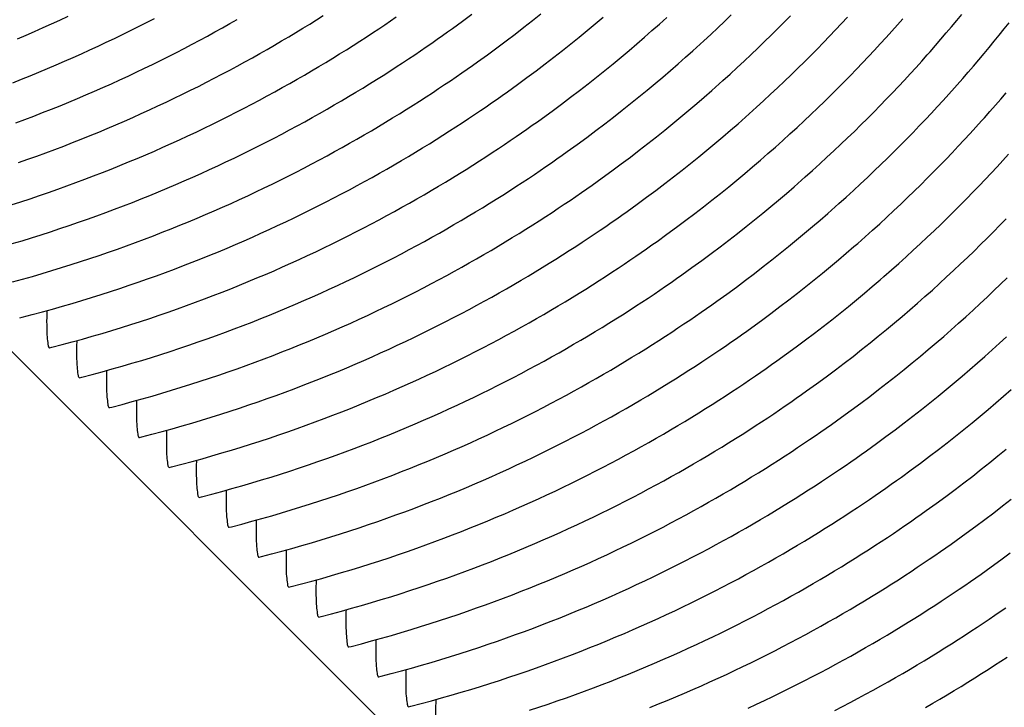
# Model space of a CAD drawing. Units: millimetres. Extents: x 0 to 297, y 0 to 210.
# Drawn here: x 263 to 266, y 139 to 141 of the extents above; entities that cross this region are included whole.
import ezdxf

# ---------------------------------------------------------------- set-up
doc = ezdxf.new("R2010")
doc.units = ezdxf.units.MM
doc.header["$LTSCALE"] = 16.335
doc.layers.get('0').update_dxf_attribs({"linetype": 'CONTINUOUS'})
doc.layers.add('DTM_AXIS', color=7, linetype='CONTINUOUS')

msp = doc.modelspace()

# ---------------------------------------------------------------- linework, layer by layer
at = {"color": 7, "linetype": 'CONTINUOUS'}
msp.add_line((248.32595, 154.65699), (265.7757, 137.20459), dxfattribs=at)
at = {"layer": 'DTM_AXIS', "color": 7, "linetype": 'CONTINUOUS'}
for p, q in [((264.39667, 141.06808), (264.42122, 141.0876)), ((264.19219, 141.06613), (264.21952, 141.08635)), ((264.37167, 141.0485), (264.39667, 141.06808)), ((264.55628, 141.03924), (264.57956, 141.05861)), ((264.57956, 141.05861), (264.60244, 141.07793)), ((264.76679, 141.05789), (264.78802, 141.07698)), ((264.93697, 141.04674), (264.95691, 141.06566)), ((264.95691, 141.06566), (264.97655, 141.08455)), ((265.11164, 141.04434), (265.13028, 141.06309)), ((265.13028, 141.06309), (265.14865, 141.08179)), ((265.28065, 141.0411), (265.29809, 141.05965)), ((265.29809, 141.05965), (265.31528, 141.07816)), ((265.46078, 141.05531), (265.47689, 141.07361)), ((265.61873, 141.05), (265.63381, 141.06806)), ((265.63381, 141.06806), (265.64868, 141.08606)), ((265.77215, 141.04354), (265.78626, 141.06132)), ((264.34618, 141.02886), (264.37167, 141.0485)), ((264.53258, 141.01982), (264.55628, 141.03924)), ((264.72329, 141.01955), (264.74522, 141.03874)), ((264.74522, 141.03874), (264.76679, 141.05789)), ((264.91672, 141.02777), (264.93697, 141.04674)), ((265.09272, 141.02555), (265.11164, 141.04434)), ((265.26294, 141.0225), (265.28065, 141.0411)), ((265.42786, 141.01857), (265.44444, 141.03696)), ((265.44444, 141.03696), (265.46078, 141.05531)), ((265.58788, 141.01371), (265.60342, 141.03189)), ((265.60342, 141.03189), (265.61873, 141.05)), ((265.75782, 141.02569), (265.77215, 141.04354)), ((264.29321, 140.98901), (264.3201, 141.00907)), ((264.3201, 141.00907), (264.34618, 141.02886)), ((264.50847, 141.00034), (264.53258, 141.01982)), ((264.70098, 141.00031), (264.72329, 141.01955)), ((264.89616, 141.00877), (264.91672, 141.02777)), ((265.05402, 140.98785), (265.07352, 141.00672)), ((265.07352, 141.00672), (265.09272, 141.02555)), ((265.22675, 140.98518), (265.24498, 141.00386)), ((265.24498, 141.00386), (265.26294, 141.0225)), ((265.41103, 141.00013), (265.42786, 141.01857)), ((265.57211, 140.99548), (265.58788, 141.01371)), ((265.72852, 140.98981), (265.74328, 141.00778)), ((265.74328, 141.00778), (265.75782, 141.02569)), ((264.26538, 140.9686), (264.29321, 140.98901)), ((264.45892, 140.96124), (264.48391, 140.98081)), ((264.48391, 140.98081), (264.50847, 141.00034)), ((264.65522, 140.96167), (264.6783, 140.98102)), ((264.6783, 140.98102), (264.70098, 141.00031)), ((264.8433, 140.96106), (264.8647, 140.98018)), ((265.03423, 140.96894), (265.05402, 140.98785)), ((265.20825, 140.96646), (265.22675, 140.98518)), ((265.37665, 140.96312), (265.39397, 140.98165)), ((265.39397, 140.98165), (265.41103, 141.00013)), ((265.71355, 140.97178), (265.72852, 140.98981)), ((264.43343, 140.94159), (264.45892, 140.96124)), ((264.63173, 140.94228), (264.65522, 140.96167)), ((264.82155, 140.94189), (264.8433, 140.96106)), ((264.99373, 140.93101), (265.01413, 140.95)), ((265.01413, 140.95), (265.03423, 140.96894)), ((265.1704, 140.92888), (265.18947, 140.94769)), ((265.18947, 140.94769), (265.20825, 140.96646)), ((265.34124, 140.92593), (265.35908, 140.94455)), ((265.35908, 140.94455), (265.37665, 140.96312)), ((265.5151, 140.93131), (265.53169, 140.9497)), ((265.53169, 140.9497), (265.54803, 140.96805)), ((265.68292, 140.93554), (265.69835, 140.95369)), ((265.69835, 140.95369), (265.71355, 140.97178)), ((264.38046, 140.90175), (264.40735, 140.92181)), ((264.40735, 140.92181), (264.43343, 140.94159)), ((264.58349, 140.90332), (264.60783, 140.92283)), ((264.60783, 140.92283), (264.63173, 140.94228)), ((264.77694, 140.90341), (264.79943, 140.92268)), ((264.79943, 140.92268), (264.82155, 140.94189)), ((264.973, 140.91198), (264.99373, 140.93101)), ((265.15105, 140.91003), (265.1704, 140.92888)), ((265.32315, 140.90727), (265.34124, 140.92593)), ((265.49828, 140.91287), (265.5151, 140.93131)), ((265.65139, 140.89909), (265.66727, 140.91734)), ((265.66727, 140.91734), (265.68292, 140.93554)), ((264.35263, 140.88134), (264.38046, 140.90175)), ((264.55872, 140.88377), (264.58349, 140.90332)), ((264.75406, 140.88409), (264.77694, 140.90341)), ((265.11147, 140.87221), (265.13141, 140.89114)), ((265.13141, 140.89114), (265.15105, 140.91003)), ((265.28614, 140.86981), (265.30478, 140.88856)), ((265.30478, 140.88856), (265.32315, 140.90727)), ((265.4639, 140.87586), (265.48122, 140.89439)), ((265.48122, 140.89439), (265.49828, 140.91287)), ((264.50772, 140.84446), (264.5335, 140.86417)), ((264.5335, 140.86417), (264.55872, 140.88377)), ((264.70708, 140.84529), (264.73077, 140.86472)), ((264.73077, 140.86472), (264.75406, 140.88409)), ((264.89778, 140.84503), (264.91972, 140.86422)), ((264.91972, 140.86422), (264.94129, 140.88336)), ((265.09122, 140.85325), (265.11147, 140.87221)), ((265.26722, 140.85103), (265.28614, 140.86981)), ((265.42849, 140.83867), (265.44633, 140.85728)), ((265.44633, 140.85728), (265.4639, 140.87586)), ((265.61067, 140.85325), (265.62714, 140.87162)), ((265.76238, 140.83919), (265.77791, 140.85736)), ((264.48126, 140.82456), (264.50772, 140.84446)), ((264.68296, 140.82582), (264.70708, 140.84529)), ((264.87548, 140.82579), (264.89778, 140.84503)), ((265.04977, 140.81519), (265.07066, 140.83424)), ((265.07066, 140.83424), (265.09122, 140.85325)), ((265.22852, 140.81333), (265.24801, 140.8322)), ((265.24801, 140.8322), (265.26722, 140.85103)), ((265.4104, 140.82), (265.42849, 140.83867)), ((265.57703, 140.81637), (265.59397, 140.83483)), ((265.59397, 140.83483), (265.61067, 140.85325)), ((265.74661, 140.82096), (265.76238, 140.83919)), ((264.45394, 140.80434), (264.48126, 140.82456)), ((264.63341, 140.78672), (264.65841, 140.80629)), ((264.65841, 140.80629), (264.68296, 140.82582)), ((264.82971, 140.78715), (264.85279, 140.8065)), ((264.85279, 140.8065), (264.87548, 140.82579)), ((265.20872, 140.79442), (265.22852, 140.81333)), ((265.37339, 140.78255), (265.39203, 140.8013)), ((265.39203, 140.8013), (265.4104, 140.82)), ((265.55984, 140.79786), (265.57703, 140.81637)), ((265.73061, 140.80268), (265.74661, 140.82096)), ((264.60793, 140.76707), (264.63341, 140.78672)), ((264.80623, 140.76775), (264.82971, 140.78715)), ((264.99604, 140.76737), (265.0178, 140.78653)), ((265.16823, 140.75649), (265.18863, 140.77547)), ((265.18863, 140.77547), (265.20872, 140.79442)), ((265.35447, 140.76376), (265.37339, 140.78255)), ((265.52469, 140.76072), (265.54239, 140.77931)), ((265.54239, 140.77931), (265.55984, 140.79786)), ((265.6896, 140.75678), (265.70618, 140.77518)), ((264.55496, 140.72723), (264.58185, 140.74729)), ((264.58185, 140.74729), (264.60793, 140.76707)), ((264.75799, 140.7288), (264.78233, 140.7483)), ((264.78233, 140.7483), (264.80623, 140.76775)), ((264.95143, 140.72889), (264.97393, 140.74815)), ((264.97393, 140.74815), (264.99604, 140.76737)), ((265.1475, 140.73746), (265.16823, 140.75649)), ((265.31576, 140.72606), (265.33526, 140.74493)), ((265.33526, 140.74493), (265.35447, 140.76376)), ((265.50673, 140.74208), (265.52469, 140.76072)), ((265.67278, 140.73835), (265.6896, 140.75678)), ((264.52713, 140.70682), (264.55496, 140.72723)), ((264.73321, 140.70924), (264.75799, 140.7288)), ((264.92855, 140.70957), (264.95143, 140.72889)), ((265.10505, 140.69927), (265.12644, 140.71839)), ((265.12644, 140.71839), (265.1475, 140.73746)), ((265.29597, 140.70716), (265.31576, 140.72606)), ((265.46999, 140.70467), (265.4885, 140.7234)), ((265.4885, 140.7234), (265.50673, 140.74208)), ((265.6384, 140.70133), (265.65571, 140.71986)), ((265.65571, 140.71986), (265.67278, 140.73835)), ((264.68221, 140.66993), (264.708, 140.68965)), ((264.708, 140.68965), (264.73321, 140.70924)), ((264.88158, 140.67077), (264.90527, 140.6902)), ((264.90527, 140.6902), (264.92855, 140.70957)), ((265.08329, 140.68011), (265.10505, 140.69927)), ((265.25547, 140.66923), (265.27588, 140.68821)), ((265.27588, 140.68821), (265.29597, 140.70716)), ((265.43215, 140.66709), (265.45121, 140.6859)), ((265.45121, 140.6859), (265.46999, 140.70467)), ((265.62082, 140.68276), (265.6384, 140.70133)), ((264.65576, 140.65004), (264.68221, 140.66993)), ((264.85746, 140.65129), (264.88158, 140.67077)), ((265.03868, 140.64162), (265.06118, 140.66089)), ((265.06118, 140.66089), (265.08329, 140.68011)), ((265.23475, 140.6502), (265.25547, 140.66923)), ((265.4128, 140.64824), (265.43215, 140.66709)), ((265.58489, 140.64548), (265.60299, 140.66414)), ((265.60299, 140.66414), (265.62082, 140.68276)), ((265.75153, 140.64185), (265.76847, 140.66031)), ((265.76847, 140.66031), (265.78517, 140.67872)), ((264.62844, 140.62982), (264.65576, 140.65004)), ((264.80791, 140.61219), (264.83291, 140.63177)), ((264.83291, 140.63177), (264.85746, 140.65129)), ((265.0158, 140.6223), (265.03868, 140.64162)), ((265.21369, 140.63113), (265.23475, 140.6502)), ((265.37321, 140.61043), (265.39316, 140.62935)), ((265.39316, 140.62935), (265.4128, 140.64824)), ((265.56653, 140.62678), (265.58489, 140.64548)), ((265.73433, 140.62334), (265.75153, 140.64185)), ((264.78243, 140.59255), (264.80791, 140.61219)), ((264.96883, 140.58351), (264.99252, 140.60293)), ((264.99252, 140.60293), (265.0158, 140.6223)), ((265.15953, 140.58324), (265.18146, 140.60243)), ((265.35296, 140.59146), (265.37321, 140.61043)), ((265.52896, 140.58924), (265.54789, 140.60803)), ((265.54789, 140.60803), (265.56653, 140.62678)), ((265.69919, 140.58619), (265.71689, 140.60479)), ((265.71689, 140.60479), (265.73433, 140.62334)), ((264.72946, 140.5527), (264.75635, 140.57276)), ((264.75635, 140.57276), (264.78243, 140.59255)), ((264.94471, 140.56403), (264.96883, 140.58351)), ((265.13723, 140.564), (265.15953, 140.58324)), ((265.31151, 140.55341), (265.3324, 140.57246)), ((265.3324, 140.57246), (265.35296, 140.59146)), ((265.49026, 140.55154), (265.50976, 140.57041)), ((265.50976, 140.57041), (265.52896, 140.58924)), ((265.68122, 140.56755), (265.69919, 140.58619)), ((264.70163, 140.53229), (264.72946, 140.5527)), ((264.89516, 140.52493), (264.92016, 140.5445)), ((264.92016, 140.5445), (264.94471, 140.56403)), ((265.09146, 140.52536), (265.11454, 140.54471)), ((265.11454, 140.54471), (265.13723, 140.564)), ((265.29029, 140.53431), (265.31151, 140.55341)), ((265.47047, 140.53263), (265.49026, 140.55154)), ((265.64449, 140.53015), (265.66299, 140.54887)), ((265.66299, 140.54887), (265.68122, 140.56755)), ((264.86967, 140.50528), (264.89516, 140.52493)), ((265.06797, 140.50597), (265.09146, 140.52536)), ((265.42997, 140.4947), (265.45038, 140.51369)), ((265.45038, 140.51369), (265.47047, 140.53263)), ((265.62571, 140.51138), (265.64449, 140.53015)), ((264.81671, 140.46544), (264.84359, 140.4855)), ((264.84359, 140.4855), (264.86967, 140.50528)), ((265.01974, 140.46701), (265.04407, 140.48652)), ((265.04407, 140.48652), (265.06797, 140.50597)), ((265.21318, 140.4671), (265.23567, 140.48637)), ((265.23567, 140.48637), (265.25779, 140.50558)), ((265.40925, 140.47567), (265.42997, 140.4947)), ((265.5873, 140.47372), (265.60665, 140.49257)), ((265.60665, 140.49257), (265.62571, 140.51138)), ((265.75939, 140.47096), (265.77749, 140.48962)), ((264.78888, 140.44503), (264.81671, 140.46544)), ((264.99496, 140.44746), (265.01974, 140.46701)), ((265.1903, 140.44778), (265.21318, 140.4671)), ((265.36679, 140.43749), (265.38819, 140.4566)), ((265.38819, 140.4566), (265.40925, 140.47567)), ((265.56765, 140.45483), (265.5873, 140.47372)), ((265.74102, 140.45225), (265.75939, 140.47096)), ((264.94396, 140.40815), (264.96974, 140.42786)), ((264.96974, 140.42786), (264.99496, 140.44746)), ((265.14332, 140.40898), (265.16702, 140.42841)), ((265.16702, 140.42841), (265.1903, 140.44778)), ((265.52746, 140.41694), (265.54771, 140.4359)), ((265.54771, 140.4359), (265.56765, 140.45483)), ((265.70346, 140.41472), (265.72238, 140.4335)), ((265.72238, 140.4335), (265.74102, 140.45225)), ((264.91751, 140.38825), (264.94396, 140.40815)), ((265.11921, 140.38951), (265.14332, 140.40898)), ((265.31172, 140.38948), (265.33403, 140.40872)), ((265.48601, 140.37888), (265.5069, 140.39793)), ((265.5069, 140.39793), (265.52746, 140.41694)), ((265.68426, 140.39589), (265.70346, 140.41472)), ((264.89018, 140.36803), (264.91751, 140.38825)), ((265.06966, 140.35041), (265.09466, 140.36998)), ((265.09466, 140.36998), (265.11921, 140.38951)), ((265.26596, 140.35084), (265.28904, 140.37018)), ((265.28904, 140.37018), (265.31172, 140.38948)), ((265.46478, 140.35979), (265.48601, 140.37888)), ((265.64497, 140.35811), (265.66476, 140.37702)), ((265.66476, 140.37702), (265.68426, 140.39589)), ((265.04417, 140.33076), (265.06966, 140.35041)), ((265.24247, 140.33144), (265.26596, 140.35084)), ((265.44321, 140.34065), (265.46478, 140.35979)), ((265.62487, 140.33916), (265.64497, 140.35811)), ((265.01809, 140.31098), (265.04417, 140.33076)), ((265.19423, 140.29249), (265.21857, 140.31199)), ((265.21857, 140.31199), (265.24247, 140.33144)), ((265.38768, 140.29258), (265.41017, 140.31184)), ((265.58374, 140.30115), (265.60447, 140.32018)), ((265.60447, 140.32018), (265.62487, 140.33916)), ((265.76179, 140.29919), (265.78114, 140.31804)), ((264.96337, 140.27051), (264.9912, 140.29092)), ((264.9912, 140.29092), (265.01809, 140.31098)), ((265.16946, 140.27293), (265.19423, 140.29249)), ((265.3648, 140.27326), (265.38768, 140.29258)), ((265.56269, 140.28208), (265.58374, 140.30115)), ((265.74215, 140.28031), (265.76179, 140.29919)), ((265.14424, 140.25334), (265.16946, 140.27293)), ((265.34152, 140.25389), (265.3648, 140.27326)), ((265.51954, 140.2438), (265.54129, 140.26296)), ((265.54129, 140.26296), (265.56269, 140.28208)), ((265.70196, 140.24241), (265.72221, 140.26138)), ((265.72221, 140.26138), (265.74215, 140.28031)), ((265.09201, 140.21373), (265.11846, 140.23362)), ((265.11846, 140.23362), (265.14424, 140.25334)), ((265.29371, 140.21498), (265.31782, 140.23446)), ((265.31782, 140.23446), (265.34152, 140.25389)), ((265.49742, 140.22458), (265.51954, 140.2438)), ((265.6814, 140.22341), (265.70196, 140.24241)), ((265.06468, 140.19351), (265.09201, 140.21373)), ((265.26915, 140.19546), (265.29371, 140.21498)), ((265.45205, 140.18599), (265.47493, 140.20531)), ((265.47493, 140.20531), (265.49742, 140.22458)), ((265.63928, 140.18526), (265.66051, 140.20436)), ((265.66051, 140.20436), (265.6814, 140.22341)), ((265.21867, 140.15624), (265.24416, 140.17588)), ((265.24416, 140.17588), (265.26915, 140.19546)), ((265.42876, 140.16662), (265.45205, 140.18599)), ((265.61771, 140.16612), (265.63928, 140.18526)), ((265.19259, 140.13645), (265.21867, 140.15624)), ((265.38095, 140.12772), (265.40507, 140.1472)), ((265.40507, 140.1472), (265.42876, 140.16662)), ((265.57347, 140.12769), (265.59577, 140.14693)), ((265.59577, 140.14693), (265.61771, 140.16612)), ((265.75824, 140.12663), (265.77897, 140.14565)), ((262.9872, 140.11396), (262.98868, 140.11346)), ((265.13787, 140.09598), (265.1657, 140.11639)), ((265.1657, 140.11639), (265.19259, 140.13645)), ((265.3564, 140.10819), (265.38095, 140.12772)), ((265.55078, 140.1084), (265.57347, 140.12769)), ((265.73719, 140.10756), (265.75824, 140.12663)), ((265.30592, 140.06897), (265.3314, 140.08862)), ((265.3314, 140.08862), (265.3564, 140.10819)), ((265.50422, 140.06966), (265.5277, 140.08905)), ((265.5277, 140.08905), (265.55078, 140.1084)), ((265.69403, 140.06927), (265.71579, 140.08844)), ((265.71579, 140.08844), (265.73719, 140.10756)), ((265.27984, 140.04919), (265.30592, 140.06897)), ((265.48032, 140.05021), (265.50422, 140.06966)), ((265.67192, 140.05006), (265.69403, 140.06927)), ((263.07445, 140.0267), (263.07593, 140.0262)), ((265.22512, 140.00872), (265.25295, 140.02913)), ((265.25295, 140.02913), (265.27984, 140.04919)), ((265.4312, 140.01115), (265.45598, 140.0307)), ((265.45598, 140.0307), (265.48032, 140.05021)), ((265.62654, 140.01147), (265.64942, 140.03079)), ((265.64942, 140.03079), (265.67192, 140.05006)), ((265.40599, 139.99155), (265.4312, 140.01115)), ((265.60326, 139.9921), (265.62654, 140.01147)), ((265.35375, 139.95194), (265.3802, 139.97184)), ((265.3802, 139.97184), (265.40599, 139.99155)), ((265.55545, 139.9532), (265.57957, 139.97267)), ((265.57957, 139.97267), (265.60326, 139.9921)), ((265.74797, 139.95317), (265.77027, 139.97241)), ((265.77027, 139.97241), (265.7922, 139.9916)), ((263.1617, 139.93944), (263.16318, 139.93894)), ((265.32643, 139.93172), (265.35375, 139.95194)), ((265.5309, 139.93367), (265.55545, 139.9532)), ((265.72528, 139.93387), (265.74797, 139.95317)), ((265.48041, 139.89445), (265.5059, 139.9141)), ((265.5059, 139.9141), (265.5309, 139.93367)), ((265.67872, 139.89513), (265.7022, 139.91453)), ((265.7022, 139.91453), (265.72528, 139.93387)), ((265.45434, 139.87467), (265.48041, 139.89445)), ((265.65481, 139.87568), (265.67872, 139.89513)), ((265.39962, 139.8342), (265.42745, 139.85461)), ((265.42745, 139.85461), (265.45434, 139.87467)), ((265.6057, 139.83662), (265.63048, 139.85618)), ((265.63048, 139.85618), (265.65481, 139.87568)), ((263.24895, 139.85217), (263.25043, 139.85167)), ((265.58048, 139.81703), (265.6057, 139.83662)), ((265.52825, 139.77742), (265.5547, 139.79731)), ((265.5547, 139.79731), (265.58048, 139.81703)), ((265.72995, 139.77867), (265.75407, 139.79815)), ((265.75407, 139.79815), (265.77776, 139.81758)), ((265.50092, 139.7572), (265.52825, 139.77742)), ((265.7054, 139.75915), (265.72995, 139.77867)), ((263.3362, 139.76491), (263.33767, 139.76441)), ((265.65491, 139.71993), (265.6804, 139.73957)), ((265.6804, 139.73957), (265.7054, 139.75915)), ((265.62883, 139.70014), (265.65491, 139.71993)), ((265.57411, 139.65967), (265.60195, 139.68008)), ((265.60195, 139.68008), (265.62883, 139.70014)), ((263.42345, 139.67765), (263.42492, 139.67715)), ((265.74216, 139.63266), (265.76765, 139.65231)), ((265.76765, 139.65231), (265.79265, 139.67188)), ((265.71608, 139.61288), (265.74216, 139.63266)), ((265.68919, 139.59282), (265.71608, 139.61288)), ((263.51069, 139.59039), (263.51217, 139.58989)), ((265.66136, 139.57241), (265.68919, 139.59282)), ((265.76267, 139.49541), (265.79, 139.51563)), ((263.59794, 139.50313), (263.59942, 139.50263)), ((263.68519, 139.41586), (263.68667, 139.41536)), ((263.77244, 139.3286), (263.77392, 139.3281)), ((263.85969, 139.24134), (263.86117, 139.24084)), ((263.94694, 139.15408), (263.94842, 139.15358)), ((264.03419, 139.06682), (264.03566, 139.06632))]:
    msp.add_line(p, q, dxfattribs=at)
for points in [[(262.87685, 140.53069), (262.90439, 140.53955), (262.9317, 140.54855), (262.95876, 140.55766), (262.98562, 140.5669), (263.01227, 140.57627), (263.0387, 140.58575), (263.06496, 140.59536), (263.09104, 140.6051), (263.11695, 140.61497), (263.1427, 140.62497), (263.16831, 140.6351), (263.19377, 140.64535), (263.21908, 140.65574), (263.24423, 140.66625), (263.26923, 140.67688), (263.29407, 140.68762), (263.31875, 140.69848), (263.34326, 140.70945), (263.3676, 140.72053), (263.39177, 140.73171), (263.41577, 140.74299), (263.43958, 140.75436), (263.46321, 140.76583), (263.48666, 140.77738), (263.50991, 140.78902), (263.53298, 140.80074), (263.55586, 140.81253), (263.57853, 140.8244), (263.60101, 140.83633), (263.62329, 140.84833), (263.64536, 140.86038), (263.66723, 140.87249), (263.68889, 140.88466), (263.71033, 140.89686), (263.73157, 140.90911), (263.75259, 140.9214), (263.77338, 140.93372), (263.79397, 140.94608), (263.81434, 140.95846), (263.83444, 140.97083), (263.85429, 140.98321), (263.87386, 140.99556), (263.89307, 141.00783), (263.91192, 141.02001), (263.9304, 141.0321), (263.94842, 141.04402), (263.96595, 141.05574), (263.98304, 141.06729), (263.99967, 141.07866)], [(262.8799, 140.41757), (262.90824, 140.42606), (262.93631, 140.43468), (262.96409, 140.44342), (262.99164, 140.45229), (263.01895, 140.46129), (263.04601, 140.4704), (263.07287, 140.47964), (263.09951, 140.489), (263.12595, 140.49849), (263.15221, 140.5081), (263.17829, 140.51784), (263.2042, 140.52771), (263.22995, 140.5377), (263.25556, 140.54783), (263.28102, 140.55809), (263.30633, 140.56847), (263.33148, 140.57898), (263.35648, 140.58961), (263.38132, 140.60036), (263.406, 140.61122), (263.43051, 140.62219), (263.45485, 140.63327), (263.47902, 140.64445), (263.50301, 140.65573), (263.52683, 140.6671), (263.55046, 140.67857), (263.57391, 140.69012), (263.59716, 140.70176), (263.62023, 140.71348), (263.64311, 140.72527), (263.66578, 140.73713), (263.68826, 140.74907), (263.71054, 140.76107), (263.73261, 140.77312), (263.75448, 140.78523), (263.77614, 140.79739), (263.79758, 140.8096), (263.81882, 140.82185), (263.83983, 140.83414), (263.86063, 140.84646), (263.88122, 140.85882), (263.90159, 140.8712), (263.92169, 140.88357), (263.94153, 140.89594), (263.96111, 140.9083), (263.98032, 140.92057), (263.99917, 140.93275), (264.01765, 140.94483), (264.03567, 140.95675), (264.0532, 140.96848), (264.07028, 140.98003), (264.08692, 140.99139), (264.10308, 141.00255), (264.1188, 141.01351), (264.13416, 141.02432), (264.14915, 141.03498), (264.16379, 141.04548), (264.19219, 141.06613)], [(262.88096, 140.88675), (262.90657, 140.89688), (262.93202, 140.90714), (262.95733, 140.91752), (262.98249, 140.92803), (263.00749, 140.93866), (263.03233, 140.94941), (263.057, 140.96027), (263.08152, 140.97124), (263.10586, 140.98231), (263.13003, 140.99349), (263.15402, 141.00477), (263.17783, 141.01615), (263.20146, 141.02761), (263.22491, 141.03917), (263.24817, 141.05081), (263.27124, 141.06252), (263.29411, 141.07432)], [(262.89046, 140.76989), (262.91655, 140.77963), (262.94245, 140.78949), (262.9682, 140.79949), (262.99381, 140.80962), (263.01927, 140.81988), (263.04458, 140.83026), (263.06973, 140.84077), (263.09474, 140.8514), (263.11958, 140.86215), (263.14425, 140.87301), (263.16877, 140.88398), (263.19311, 140.89505), (263.21727, 140.90623), (263.24127, 140.91751), (263.26508, 140.92889), (263.28871, 140.94035), (263.31216, 140.95191), (263.33542, 140.96354), (263.35848, 140.97526), (263.38136, 140.98706), (263.40404, 140.99892), (263.42651, 141.01085), (263.44879, 141.02285), (263.47087, 141.03491), (263.49273, 141.04702), (263.51439, 141.05918), (263.53584, 141.07139)], [(262.89524, 141.01529), (262.92024, 141.02592), (262.94508, 141.03667), (262.96976, 141.04753), (262.99427, 141.0585), (263.01861, 141.06958), (263.04278, 141.08076)], [(262.89837, 140.65416), (262.92502, 140.66353), (262.95145, 140.67301), (262.97771, 140.68263), (263.00379, 140.69237), (263.0297, 140.70223), (263.05545, 140.71223), (263.08106, 140.72236), (263.10652, 140.73262), (263.13183, 140.743), (263.15698, 140.75351), (263.18199, 140.76414), (263.20683, 140.77488), (263.2315, 140.78574), (263.25602, 140.79671), (263.28036, 140.80779), (263.30452, 140.81897), (263.32852, 140.83025), (263.35233, 140.84162), (263.37596, 140.85309), (263.39941, 140.86464), (263.42267, 140.87628), (263.44573, 140.888), (263.46861, 140.89979), (263.49129, 140.91166), (263.51376, 140.92359), (263.53604, 140.93559), (263.55812, 140.94764), (263.57998, 140.95976), (263.60164, 140.97192), (263.62309, 140.98413), (263.64432, 140.99638), (263.66534, 141.00867), (263.68613, 141.02099), (263.70672, 141.03334), (263.72709, 141.04572), (263.74719, 141.0581), (263.76704, 141.07047), (263.78662, 141.08282)], [(264.8647, 140.98018), (264.87527, 140.98972), (264.89616, 141.00877)], [(265.54803, 140.96805), (265.55611, 140.9772), (265.57211, 140.99548)], [(262.8804, 140.30562), (262.90962, 140.31372), (262.93854, 140.32195), (262.96715, 140.33031), (262.99549, 140.3388), (263.02355, 140.34742), (263.05134, 140.35616), (263.07889, 140.36503), (263.1062, 140.37402), (263.13326, 140.38314), (263.16012, 140.39238), (263.18676, 140.40174), (263.2132, 140.41123), (263.23946, 140.42084), (263.26554, 140.43058), (263.29145, 140.44045), (263.3172, 140.45044), (263.34281, 140.46057), (263.36827, 140.47083), (263.39357, 140.48121), (263.41873, 140.49172), (263.44373, 140.50235), (263.46857, 140.5131), (263.49325, 140.52396), (263.51776, 140.53493), (263.5421, 140.546), (263.56627, 140.55718), (263.59026, 140.56846), (263.61408, 140.57984), (263.63771, 140.5913), (263.66115, 140.60286), (263.68441, 140.6145), (263.70748, 140.62621), (263.73035, 140.63801), (263.75303, 140.64987), (263.77551, 140.66181), (263.79779, 140.6738), (263.81986, 140.68586), (263.84173, 140.69797), (263.86339, 140.71013), (263.88483, 140.72234), (263.90606, 140.73459), (263.92708, 140.74688), (263.94788, 140.7592), (263.96847, 140.77156), (263.98884, 140.78394), (264.00894, 140.79631), (264.02878, 140.80868), (264.04836, 140.82104), (264.06757, 140.83331), (264.08642, 140.84549), (264.1049, 140.85757), (264.12292, 140.86949), (264.14045, 140.88122), (264.15753, 140.89277), (264.17417, 140.90413), (264.19033, 140.91529), (264.20605, 140.92625), (264.22141, 140.93706), (264.2364, 140.94772), (264.26538, 140.9686)], [(264.94129, 140.88336), (264.95195, 140.89291), (264.973, 140.91198)], [(265.62714, 140.87162), (265.63528, 140.88079), (265.65139, 140.89909)], [(262.90144, 140.20083), (262.90824, 140.20258), (262.93811, 140.2104), (262.96764, 140.21836), (262.99687, 140.22646), (263.02579, 140.23469), (263.0544, 140.24305), (263.08274, 140.25154), (263.1108, 140.26016), (263.13859, 140.2689), (263.16614, 140.27777), (263.19345, 140.28676), (263.22051, 140.29588), (263.24737, 140.30512), (263.27401, 140.31448), (263.30045, 140.32396), (263.32671, 140.33358), (263.35279, 140.34332), (263.37869, 140.35318), (263.40445, 140.36318), (263.43006, 140.37331), (263.45552, 140.38357), (263.48082, 140.39395), (263.50598, 140.40446), (263.53098, 140.41509), (263.55582, 140.42584), (263.5805, 140.4367), (263.60501, 140.44767), (263.62935, 140.45874), (263.65352, 140.46992), (263.67751, 140.4812), (263.70132, 140.49258), (263.72496, 140.50404), (263.7484, 140.5156), (263.77166, 140.52723), (263.79473, 140.53895), (263.8176, 140.55075), (263.84028, 140.56261), (263.86276, 140.57454), (263.88504, 140.58654), (263.90711, 140.5986), (263.92898, 140.61071), (263.95064, 140.62287), (263.97208, 140.63508), (263.99331, 140.64733), (264.01433, 140.65962), (264.03513, 140.67194), (264.05572, 140.68429), (264.07609, 140.69668), (264.09618, 140.70905), (264.11603, 140.72142), (264.13561, 140.73377), (264.15482, 140.74605), (264.17366, 140.75823), (264.19214, 140.77031), (264.21017, 140.78223), (264.2277, 140.79396), (264.24478, 140.80551), (264.26141, 140.81687), (264.27758, 140.82803), (264.2933, 140.83899), (264.30865, 140.8498), (264.32365, 140.86046), (264.35263, 140.88134)], [(262.98869, 140.11357), (262.99548, 140.11532), (263.02536, 140.12314), (263.05489, 140.1311), (263.08412, 140.1392), (263.11304, 140.14743), (263.14165, 140.15579), (263.16999, 140.16428), (263.19805, 140.1729), (263.22584, 140.18164), (263.25339, 140.19051), (263.28069, 140.1995), (263.30776, 140.20861), (263.33461, 140.21785), (263.36126, 140.22722), (263.3877, 140.2367), (263.41396, 140.24632), (263.44004, 140.25606), (263.46594, 140.26592), (263.4917, 140.27592), (263.51731, 140.28605), (263.54277, 140.29631), (263.56807, 140.30669), (263.59323, 140.3172), (263.61823, 140.32783), (263.64307, 140.33857), (263.66775, 140.34943), (263.69226, 140.3604), (263.7166, 140.37148), (263.74077, 140.38266), (263.76476, 140.39394), (263.78857, 140.40531), (263.8122, 140.41678), (263.83565, 140.42833), (263.85891, 140.43997), (263.88198, 140.45169), (263.90485, 140.46348), (263.92753, 140.47535), (263.95001, 140.48728), (263.97229, 140.49928), (263.99436, 140.51133), (264.01622, 140.52345), (264.03788, 140.53561), (264.05933, 140.54782), (264.08056, 140.56007), (264.10158, 140.57236), (264.12238, 140.58468), (264.14297, 140.59703), (264.16334, 140.60941), (264.18343, 140.62179), (264.20328, 140.63416), (264.22286, 140.64651), (264.24207, 140.65878), (264.26091, 140.67096), (264.27939, 140.68305), (264.29741, 140.69497), (264.31495, 140.70669), (264.33203, 140.71824), (264.34866, 140.72961), (264.36483, 140.74077), (264.38055, 140.75173), (264.3959, 140.76254), (264.4109, 140.77319), (264.42553, 140.78369), (264.45394, 140.80434)], [(265.0178, 140.78653), (265.02854, 140.7961), (265.04977, 140.81519)], [(265.70618, 140.77518), (265.71438, 140.78436), (265.73061, 140.80268)], [(263.07593, 140.02631), (263.08273, 140.02806), (263.11261, 140.03588), (263.14214, 140.04384), (263.17137, 140.05193), (263.20029, 140.06016), (263.2289, 140.06852), (263.25724, 140.07702), (263.2853, 140.08563), (263.31309, 140.09438), (263.34064, 140.10324), (263.36794, 140.11224), (263.39501, 140.12135), (263.42186, 140.13059), (263.44851, 140.13996), (263.47495, 140.14944), (263.5012, 140.15905), (263.52729, 140.16879), (263.55319, 140.17866), (263.57895, 140.18866), (263.60456, 140.19879), (263.63001, 140.20904), (263.65532, 140.21943), (263.68048, 140.22993), (263.70548, 140.24057), (263.73032, 140.25131), (263.75499, 140.26217), (263.77951, 140.27314), (263.80385, 140.28422), (263.82802, 140.2954), (263.85201, 140.30668), (263.87582, 140.31805), (263.89945, 140.32952), (263.9229, 140.34107), (263.94616, 140.35271), (263.96923, 140.36443), (263.9921, 140.37622), (264.01478, 140.38809), (264.03726, 140.40002), (264.05954, 140.41202), (264.08161, 140.42407), (264.10347, 140.43618), (264.12513, 140.44835), (264.14658, 140.46055), (264.16781, 140.4728), (264.18883, 140.48509), (264.20963, 140.49741), (264.23022, 140.50977), (264.25058, 140.52215), (264.27068, 140.53452), (264.29053, 140.5469), (264.31011, 140.55925), (264.32932, 140.57152), (264.34816, 140.5837), (264.36664, 140.59579), (264.38466, 140.60771), (264.4022, 140.61943), (264.41928, 140.63098), (264.43591, 140.64235), (264.45207, 140.6535), (264.4678, 140.66446), (264.48315, 140.67527), (264.49815, 140.68593), (264.52713, 140.70682)], [(263.16318, 139.93905), (263.16998, 139.94079), (263.19986, 139.94862), (263.22939, 139.95657), (263.25862, 139.96467), (263.28754, 139.9729), (263.31615, 139.98126), (263.34449, 139.98975), (263.37255, 139.99837), (263.40034, 140.00711), (263.42789, 140.01598), (263.45519, 140.02498), (263.48226, 140.03409), (263.50911, 140.04333), (263.53576, 140.05269), (263.56219, 140.06218), (263.58845, 140.07179), (263.61454, 140.08153), (263.64044, 140.0914), (263.66619, 140.10139), (263.6918, 140.11152), (263.71726, 140.12178), (263.74257, 140.13216), (263.76772, 140.14267), (263.79273, 140.1533), (263.81757, 140.16405), (263.84224, 140.17491), (263.86676, 140.18588), (263.8911, 140.19696), (263.91526, 140.20814), (263.93926, 140.21942), (263.96307, 140.23079), (263.9867, 140.24226), (264.01015, 140.25381), (264.03341, 140.26545), (264.05647, 140.27717), (264.07935, 140.28896), (264.10203, 140.30082), (264.1245, 140.31276), (264.14678, 140.32476), (264.16886, 140.33681), (264.19072, 140.34892), (264.21238, 140.36108), (264.23383, 140.37329), (264.25506, 140.38554), (264.27608, 140.39783), (264.29688, 140.41015), (264.31746, 140.42251), (264.33783, 140.43489), (264.35793, 140.44726), (264.37778, 140.45963), (264.39736, 140.47199), (264.41657, 140.48426), (264.43541, 140.49644), (264.45389, 140.50852), (264.47191, 140.52044), (264.48945, 140.53217), (264.50653, 140.54372), (264.52316, 140.55508), (264.53932, 140.56624), (264.55504, 140.5772), (264.5704, 140.58801), (264.5854, 140.59867), (264.60003, 140.60917), (264.62844, 140.62982)], [(265.18146, 140.60243), (265.19229, 140.61201), (265.21369, 140.63113)], [(263.25043, 139.85178), (263.25723, 139.85353), (263.2871, 139.86135), (263.31664, 139.86931), (263.34587, 139.87741), (263.37478, 139.88564), (263.4034, 139.894), (263.43173, 139.90249), (263.4598, 139.91111), (263.48759, 139.91985), (263.51514, 139.92872), (263.54244, 139.93771), (263.56951, 139.94683), (263.59636, 139.95607), (263.62301, 139.96543), (263.64944, 139.97492), (263.6757, 139.98453), (263.70178, 139.99427), (263.72769, 140.00414), (263.75344, 140.01413), (263.77905, 140.02426), (263.80451, 140.03452), (263.82982, 140.0449), (263.85497, 140.05541), (263.87998, 140.06604), (263.90482, 140.07679), (263.92949, 140.08765), (263.95401, 140.09862), (263.97835, 140.10969), (264.00251, 140.12087), (264.02651, 140.13215), (264.05032, 140.14353), (264.07395, 140.15499), (264.0974, 140.16655), (264.12066, 140.17819), (264.14372, 140.1899), (264.1666, 140.2017), (264.18928, 140.21356), (264.21175, 140.2255), (264.23403, 140.23749), (264.25611, 140.24955), (264.27797, 140.26166), (264.29963, 140.27382), (264.32108, 140.28603), (264.34231, 140.29828), (264.36333, 140.31057), (264.38412, 140.32289), (264.40471, 140.33525), (264.42508, 140.34763), (264.44518, 140.36), (264.46503, 140.37237), (264.48461, 140.38473), (264.50382, 140.397), (264.52266, 140.40918), (264.54114, 140.42126), (264.55916, 140.43318), (264.57669, 140.44491), (264.59378, 140.45646), (264.61041, 140.46782), (264.62657, 140.47898), (264.64229, 140.48994), (264.65765, 140.50075), (264.67264, 140.51141), (264.70163, 140.53229)], [(265.25779, 140.50558), (265.26871, 140.51517), (265.29029, 140.53431)], [(263.33768, 139.76452), (263.34448, 139.76627), (263.37435, 139.77409), (263.40389, 139.78205), (263.43311, 139.79015), (263.46203, 139.79838), (263.49065, 139.80674), (263.51898, 139.81523), (263.54705, 139.82385), (263.57484, 139.83259), (263.60238, 139.84146), (263.62969, 139.85045), (263.65675, 139.85956), (263.68361, 139.86881), (263.71026, 139.87817), (263.73669, 139.88765), (263.76295, 139.89727), (263.78903, 139.90701), (263.81494, 139.91687), (263.84069, 139.92687), (263.8663, 139.937), (263.89176, 139.94726), (263.91707, 139.95764), (263.94222, 139.96815), (263.96722, 139.97878), (263.99206, 139.98953), (264.01674, 140.00038), (264.04125, 140.01136), (264.06559, 140.02243), (264.08976, 140.03361), (264.11376, 140.04489), (264.13757, 140.05627), (264.1612, 140.06773), (264.18465, 140.07929), (264.2079, 140.09092), (264.23097, 140.10264), (264.25385, 140.11444), (264.27652, 140.1263), (264.299, 140.13823), (264.32128, 140.15023), (264.34335, 140.16229), (264.36522, 140.1744), (264.38688, 140.18656), (264.40832, 140.19877), (264.42956, 140.21102), (264.45058, 140.22331), (264.47137, 140.23563), (264.49196, 140.24798), (264.51233, 140.26037), (264.53243, 140.27274), (264.55228, 140.28511), (264.57185, 140.29746), (264.59106, 140.30973), (264.60991, 140.32192), (264.62839, 140.334), (264.64641, 140.34592), (264.66394, 140.35765), (264.68103, 140.3692), (264.69766, 140.38056), (264.71382, 140.39172), (264.72954, 140.40268), (264.7449, 140.41349), (264.75989, 140.42415), (264.78888, 140.44503)], [(265.33403, 140.40872), (265.34504, 140.41832), (265.36679, 140.43749)], [(263.42493, 139.67726), (263.43173, 139.67901), (263.4616, 139.68683), (263.49114, 139.69479), (263.52036, 139.70289), (263.54928, 139.71112), (263.57789, 139.71948), (263.60623, 139.72797), (263.6343, 139.73659), (263.66208, 139.74533), (263.68963, 139.7542), (263.71694, 139.76319), (263.744, 139.7723), (263.77086, 139.78154), (263.7975, 139.79091), (263.82394, 139.80039), (263.8502, 139.81001), (263.87628, 139.81975), (263.90219, 139.82961), (263.92794, 139.83961), (263.95355, 139.84974), (263.97901, 139.85999), (264.00432, 139.87038), (264.02947, 139.88089), (264.05447, 139.89152), (264.07931, 139.90226), (264.10399, 139.91312), (264.1285, 139.92409), (264.15284, 139.93517), (264.17701, 139.94635), (264.201, 139.95763), (264.22482, 139.969), (264.24845, 139.98047), (264.2719, 139.99202), (264.29515, 140.00366), (264.31822, 140.01538), (264.3411, 140.02717), (264.36377, 140.03904), (264.38625, 140.05097), (264.40853, 140.06297), (264.4306, 140.07502), (264.45247, 140.08714), (264.47413, 140.0993), (264.49557, 140.11151), (264.51681, 140.12376), (264.53782, 140.13605), (264.55862, 140.14837), (264.57921, 140.16072), (264.59958, 140.1731), (264.61968, 140.18548), (264.63952, 140.19785), (264.6591, 140.2102), (264.67831, 140.22247), (264.69716, 140.23465), (264.71564, 140.24674), (264.73366, 140.25866), (264.75119, 140.27038), (264.76827, 140.28193), (264.78491, 140.2933), (264.80107, 140.30446), (264.81679, 140.31542), (264.83215, 140.32623), (264.84714, 140.33688), (264.86178, 140.34738), (264.89018, 140.36803)], [(265.41017, 140.31184), (265.42128, 140.32146), (265.44321, 140.34065)], [(263.51218, 139.59), (263.51898, 139.59175), (263.54885, 139.59957), (263.57839, 139.60753), (263.60761, 139.61562), (263.63653, 139.62385), (263.66514, 139.63221), (263.69348, 139.64071), (263.72154, 139.64932), (263.74933, 139.65807), (263.77688, 139.66693), (263.80419, 139.67593), (263.83125, 139.68504), (263.85811, 139.69428), (263.88475, 139.70365), (263.91119, 139.71313), (263.93745, 139.72274), (263.96353, 139.73248), (263.98944, 139.74235), (264.01519, 139.75235), (264.0408, 139.76248), (264.06626, 139.77273), (264.09156, 139.78312), (264.11672, 139.79362), (264.14172, 139.80426), (264.16656, 139.815), (264.19124, 139.82586), (264.21575, 139.83683), (264.24009, 139.84791), (264.26426, 139.85909), (264.28825, 139.87037), (264.31207, 139.88174), (264.3357, 139.89321), (264.35914, 139.90476), (264.3824, 139.9164), (264.40547, 139.92812), (264.42834, 139.93991), (264.45102, 139.95178), (264.4735, 139.96371), (264.49578, 139.97571), (264.51785, 139.98776), (264.53972, 139.99987), (264.56138, 140.01204), (264.58282, 140.02424), (264.60405, 140.03649), (264.62507, 140.04878), (264.64587, 140.0611), (264.66646, 140.07346), (264.68683, 140.08584), (264.70693, 140.09821), (264.72677, 140.11058), (264.74635, 140.12294), (264.76556, 140.13521), (264.78441, 140.14739), (264.80289, 140.15948), (264.82091, 140.1714), (264.83844, 140.18312), (264.85552, 140.19467), (264.87216, 140.20604), (264.88832, 140.21719), (264.90404, 140.22815), (264.9194, 140.23896), (264.93439, 140.24962), (264.96337, 140.27051)], [(263.59943, 139.50274), (263.60623, 139.50448), (263.6361, 139.51231), (263.66563, 139.52026), (263.69486, 139.52836), (263.72378, 139.53659), (263.75239, 139.54495), (263.78073, 139.55344), (263.80879, 139.56206), (263.83658, 139.5708), (263.86413, 139.57967), (263.89144, 139.58867), (263.9185, 139.59778), (263.94536, 139.60702), (263.972, 139.61638), (263.99844, 139.62587), (264.0247, 139.63548), (264.05078, 139.64522), (264.07668, 139.65509), (264.10244, 139.66508), (264.12805, 139.67521), (264.15351, 139.68547), (264.17881, 139.69585), (264.20397, 139.70636), (264.22897, 139.71699), (264.25381, 139.72774), (264.27849, 139.7386), (264.303, 139.74957), (264.32734, 139.76065), (264.35151, 139.77183), (264.3755, 139.78311), (264.39931, 139.79448), (264.42295, 139.80595), (264.44639, 139.8175), (264.46965, 139.82914), (264.49272, 139.84085), (264.51559, 139.85265), (264.53827, 139.86451), (264.56075, 139.87645), (264.58303, 139.88844), (264.6051, 139.9005), (264.62697, 139.91261), (264.64863, 139.92477), (264.67007, 139.93698), (264.6913, 139.94923), (264.71232, 139.96152), (264.73312, 139.97384), (264.75371, 139.9862), (264.77408, 139.99858), (264.79417, 140.01095), (264.81402, 140.02332), (264.8336, 140.03568), (264.85281, 140.04795), (264.87165, 140.06013), (264.89013, 140.07221), (264.90816, 140.08413), (264.92569, 140.09586), (264.94277, 140.10741), (264.9594, 140.11877), (264.97557, 140.12993), (264.99129, 140.14089), (265.00664, 140.1517), (265.02164, 140.16236), (265.03628, 140.17286), (265.06468, 140.19351)], [(263.68668, 139.41547), (263.69347, 139.41722), (263.72335, 139.42504), (263.75288, 139.433), (263.78211, 139.4411), (263.81103, 139.44933), (263.83964, 139.45769), (263.86798, 139.46618), (263.89604, 139.4748), (263.92383, 139.48354), (263.95138, 139.49241), (263.97868, 139.5014), (264.00575, 139.51052), (264.0326, 139.51976), (264.05925, 139.52912), (264.08569, 139.53861), (264.11195, 139.54822), (264.13803, 139.55796), (264.16393, 139.56782), (264.18969, 139.57782), (264.2153, 139.58795), (264.24076, 139.59821), (264.26606, 139.60859), (264.29122, 139.6191), (264.31622, 139.62973), (264.34106, 139.64048), (264.36574, 139.65134), (264.39025, 139.66231), (264.41459, 139.67338), (264.43876, 139.68456), (264.46275, 139.69584), (264.48656, 139.70722), (264.51019, 139.71868), (264.53364, 139.73024), (264.5569, 139.74188), (264.57997, 139.75359), (264.60284, 139.76539), (264.62552, 139.77725), (264.648, 139.78919), (264.67028, 139.80118), (264.69235, 139.81324), (264.71421, 139.82535), (264.73587, 139.83751), (264.75732, 139.84972), (264.77855, 139.86197), (264.79957, 139.87426), (264.82037, 139.88658), (264.84096, 139.89894), (264.86133, 139.91132), (264.88142, 139.92369), (264.90127, 139.93606), (264.92085, 139.94842), (264.94006, 139.96069), (264.9589, 139.97287), (264.97738, 139.98495), (264.9954, 139.99687), (265.01294, 140.0086), (265.03002, 140.02015), (265.04665, 140.03151), (265.06282, 140.04267), (265.07854, 140.05363), (265.09389, 140.06444), (265.10889, 140.0751), (265.13787, 140.09598)], [(263.77392, 139.32821), (263.78072, 139.32996), (263.8106, 139.33778), (263.84013, 139.34574), (263.86936, 139.35384), (263.89828, 139.36207), (263.92689, 139.37043), (263.95523, 139.37892), (263.98329, 139.38754), (264.01108, 139.39628), (264.03863, 139.40515), (264.06593, 139.41414), (264.093, 139.42325), (264.11985, 139.4325), (264.1465, 139.44186), (264.17294, 139.45134), (264.19919, 139.46096), (264.22528, 139.4707), (264.25118, 139.48056), (264.27694, 139.49056), (264.30255, 139.50069), (264.328, 139.51095), (264.35331, 139.52133), (264.37847, 139.53184), (264.40347, 139.54247), (264.42831, 139.55322), (264.45298, 139.56407), (264.4775, 139.57505), (264.50184, 139.58612), (264.52601, 139.5973), (264.55, 139.60858), (264.57381, 139.61996), (264.59744, 139.63142), (264.62089, 139.64298), (264.64415, 139.65461), (264.66721, 139.66633), (264.69009, 139.67813), (264.71277, 139.68999), (264.73525, 139.70192), (264.75753, 139.71392), (264.7796, 139.72598), (264.80146, 139.73809), (264.82312, 139.75025), (264.84457, 139.76246), (264.8658, 139.77471), (264.88682, 139.787), (264.90762, 139.79932), (264.92821, 139.81167), (264.94857, 139.82405), (264.96867, 139.83643), (264.98852, 139.8488), (265.0081, 139.86115), (265.02731, 139.87342), (265.04615, 139.8856), (265.06463, 139.89769), (265.08265, 139.90961), (265.10019, 139.92134), (265.11727, 139.93289), (265.1339, 139.94425), (265.15006, 139.95541), (265.16579, 139.96637), (265.18114, 139.97718), (265.19614, 139.98784), (265.22512, 140.00872)], [(263.86117, 139.24095), (263.86797, 139.2427), (263.89785, 139.25052), (263.92738, 139.25848), (263.95661, 139.26658), (263.98553, 139.27481), (264.01414, 139.28317), (264.04248, 139.29166), (264.07054, 139.30028), (264.09833, 139.30902), (264.12588, 139.31789), (264.15318, 139.32688), (264.18025, 139.33599), (264.2071, 139.34523), (264.23375, 139.3546), (264.26018, 139.36408), (264.28644, 139.3737), (264.31253, 139.38344), (264.33843, 139.3933), (264.36418, 139.4033), (264.38979, 139.41343), (264.41525, 139.42368), (264.44056, 139.43407), (264.46571, 139.44458), (264.49072, 139.45521), (264.51556, 139.46595), (264.54023, 139.47681), (264.56475, 139.48778), (264.58909, 139.49886), (264.61325, 139.51004), (264.63725, 139.52132), (264.66106, 139.53269), (264.68469, 139.54416), (264.70814, 139.55571), (264.7314, 139.56735), (264.75446, 139.57907), (264.77734, 139.59086), (264.80002, 139.60273), (264.82249, 139.61466), (264.84477, 139.62666), (264.86685, 139.63871), (264.88871, 139.65082), (264.91037, 139.66299), (264.93182, 139.6752), (264.95305, 139.68745), (264.97407, 139.69973), (264.99486, 139.71205), (265.01545, 139.72441), (265.03582, 139.73679), (265.05592, 139.74917), (265.07577, 139.76154), (265.09535, 139.77389), (265.11456, 139.78616), (265.1334, 139.79834), (265.15188, 139.81043), (265.1699, 139.82235), (265.18744, 139.83407), (265.20452, 139.84562), (265.22115, 139.85699), (265.23731, 139.86814), (265.25303, 139.87911), (265.26839, 139.88992), (265.28339, 139.90057), (265.29802, 139.91107), (265.32643, 139.93172)], [(263.94842, 139.15369), (263.95522, 139.15544), (263.98509, 139.16326), (264.01463, 139.17122), (264.04386, 139.17931), (264.07277, 139.18754), (264.10139, 139.1959), (264.12972, 139.2044), (264.15779, 139.21301), (264.18558, 139.22176), (264.21312, 139.23062), (264.24043, 139.23962), (264.2675, 139.24873), (264.29435, 139.25797), (264.321, 139.26734), (264.34743, 139.27682), (264.37369, 139.28643), (264.39977, 139.29617), (264.42568, 139.30604), (264.45143, 139.31604), (264.47704, 139.32617), (264.5025, 139.33642), (264.52781, 139.34681), (264.55296, 139.35731), (264.57797, 139.36794), (264.60281, 139.37869), (264.62748, 139.38955), (264.652, 139.40052), (264.67634, 139.4116), (264.7005, 139.42278), (264.7245, 139.43406), (264.74831, 139.44543), (264.77194, 139.4569), (264.79539, 139.46845), (264.81865, 139.48009), (264.84171, 139.49181), (264.86459, 139.5036), (264.88727, 139.51547), (264.90974, 139.5274), (264.93202, 139.5394), (264.9541, 139.55145), (264.97596, 139.56356), (264.99762, 139.57573), (265.01907, 139.58793), (265.0403, 139.60018), (265.06132, 139.61247), (265.08211, 139.62479), (265.1027, 139.63715), (265.12307, 139.64953), (265.14317, 139.6619), (265.16302, 139.67427), (265.1826, 139.68663), (265.20181, 139.6989), (265.22065, 139.71108), (265.23913, 139.72317), (265.25715, 139.73509), (265.27468, 139.74681), (265.29177, 139.75836), (265.3084, 139.76973), (265.32456, 139.78088), (265.34028, 139.79184), (265.35564, 139.80265), (265.37063, 139.81331), (265.39962, 139.8342)], [(264.03567, 139.06643), (264.04247, 139.06817), (264.07234, 139.076), (264.10188, 139.08395), (264.1311, 139.09205), (264.16002, 139.10028), (264.18864, 139.10864), (264.21697, 139.11713), (264.24504, 139.12575), (264.27283, 139.13449), (264.30037, 139.14336), (264.32768, 139.15236), (264.35474, 139.16147), (264.3816, 139.17071), (264.40825, 139.18007), (264.43468, 139.18956), (264.46094, 139.19917), (264.48702, 139.20891), (264.51293, 139.21878), (264.53868, 139.22877), (264.56429, 139.2389), (264.58975, 139.24916), (264.61506, 139.25954), (264.64021, 139.27005), (264.66521, 139.28068), (264.69005, 139.29143), (264.71473, 139.30229), (264.73924, 139.31326), (264.76358, 139.32434), (264.78775, 139.33552), (264.81175, 139.3468), (264.83556, 139.35817), (264.85919, 139.36964), (264.88264, 139.38119), (264.90589, 139.39283), (264.92896, 139.40454), (264.95184, 139.41634), (264.97451, 139.4282), (264.99699, 139.44014), (265.01927, 139.45213), (265.04134, 139.46419), (265.06321, 139.4763), (265.08487, 139.48846), (265.10631, 139.50067), (265.12755, 139.51292), (265.14857, 139.52521), (265.16936, 139.53753), (265.18995, 139.54989), (265.21032, 139.56227), (265.23042, 139.57464), (265.25027, 139.58701), (265.26984, 139.59937), (265.28905, 139.61164), (265.3079, 139.62382), (265.32638, 139.6359), (265.3444, 139.64782), (265.36193, 139.65955), (265.37902, 139.6711), (265.39565, 139.68246), (265.41181, 139.69362), (265.42753, 139.70458), (265.44289, 139.71539), (265.45788, 139.72605), (265.47252, 139.73655), (265.50092, 139.7572)], [(264.38762, 139.0561), (264.41493, 139.06509), (264.44199, 139.07421), (264.46885, 139.08345), (264.49549, 139.09281), (264.52193, 139.1023), (264.54819, 139.11191), (264.57427, 139.12165), (264.60018, 139.13151), (264.62593, 139.14151), (264.65154, 139.15164), (264.677, 139.1619), (264.70231, 139.17228), (264.72746, 139.18279), (264.75246, 139.19342), (264.7773, 139.20417), (264.80198, 139.21503), (264.82649, 139.226), (264.85083, 139.23707), (264.875, 139.24825), (264.89899, 139.25953), (264.92281, 139.27091), (264.94644, 139.28237), (264.96989, 139.29393), (264.99314, 139.30557), (265.01621, 139.31728), (265.03909, 139.32908), (265.06176, 139.34094), (265.08424, 139.35287), (265.10652, 139.36487), (265.12859, 139.37693), (265.15046, 139.38904), (265.17212, 139.4012), (265.19356, 139.41341), (265.2148, 139.42566), (265.23581, 139.43795), (265.25661, 139.45027), (265.2772, 139.46263), (265.29757, 139.47501), (265.31767, 139.48738), (265.33751, 139.49975), (265.35709, 139.51211), (265.3763, 139.52438), (265.39515, 139.53656), (265.41363, 139.54864), (265.43165, 139.56056), (265.44918, 139.57229), (265.46626, 139.58384), (265.4829, 139.5952), (265.49906, 139.60636), (265.51478, 139.61732), (265.53014, 139.62813), (265.54513, 139.63879), (265.57411, 139.65967)], [(264.73879, 139.06438), (264.76425, 139.07464), (264.78955, 139.08502), (264.81471, 139.09553), (264.83971, 139.10616), (264.86455, 139.1169), (264.88923, 139.12776), (264.91374, 139.13874), (264.93808, 139.14981), (264.96225, 139.16099), (264.98624, 139.17227), (265.01006, 139.18365), (265.03369, 139.19511), (265.05713, 139.20667), (265.08039, 139.2183), (265.10346, 139.23002), (265.12633, 139.24182), (265.14901, 139.25368), (265.17149, 139.26561), (265.19377, 139.27761), (265.21584, 139.28967), (265.23771, 139.30178), (265.25937, 139.31394), (265.28081, 139.32615), (265.30204, 139.3384), (265.32306, 139.35069), (265.34386, 139.36301), (265.36445, 139.37536), (265.38482, 139.38774), (265.40492, 139.40012), (265.42476, 139.41249), (265.44434, 139.42484), (265.46355, 139.43711), (265.4824, 139.44929), (265.50088, 139.46138), (265.5189, 139.4733), (265.53643, 139.48503), (265.55351, 139.49658), (265.57015, 139.50794), (265.58631, 139.5191), (265.60203, 139.53006), (265.61739, 139.54087), (265.63238, 139.55153), (265.66136, 139.57241)], [(265.02533, 139.06255), (265.0495, 139.07373), (265.07349, 139.08501), (265.0973, 139.09638), (265.12093, 139.10785), (265.14438, 139.1194), (265.16764, 139.13104), (265.19071, 139.14276), (265.21358, 139.15455), (265.23626, 139.16642), (265.25874, 139.17835), (265.28102, 139.19035), (265.30309, 139.2024), (265.32496, 139.21451), (265.34662, 139.22668), (265.36806, 139.23889), (265.38929, 139.25114), (265.41031, 139.26342), (265.43111, 139.27574), (265.4517, 139.2881), (265.47207, 139.30048), (265.49216, 139.31286), (265.51201, 139.32523), (265.53159, 139.33758), (265.5508, 139.34985), (265.56964, 139.36203), (265.58812, 139.37412), (265.60615, 139.38604), (265.62368, 139.39776), (265.64076, 139.40931), (265.65739, 139.42068), (265.67356, 139.43183), (265.68928, 139.4428), (265.70463, 139.45361), (265.71963, 139.46426), (265.73427, 139.47476), (265.76267, 139.49541)], [(265.27796, 139.0555), (265.30083, 139.06729), (265.32351, 139.07916), (265.34599, 139.09109), (265.36827, 139.10309), (265.39034, 139.11514), (265.4122, 139.12725), (265.43386, 139.13942), (265.45531, 139.15162), (265.47654, 139.16387), (265.49756, 139.17616), (265.51836, 139.18848), (265.53895, 139.20084), (265.55932, 139.21322), (265.57941, 139.22559), (265.59926, 139.23796), (265.61884, 139.25032), (265.63805, 139.26259), (265.65689, 139.27477), (265.67537, 139.28686), (265.69339, 139.29878), (265.71093, 139.3105), (265.72801, 139.32205), (265.74464, 139.33342), (265.76081, 139.34457), (265.77653, 139.35553)], [(265.54256, 139.06436), (265.56379, 139.07661), (265.58481, 139.0889), (265.60561, 139.10122), (265.6262, 139.11358), (265.64656, 139.12596), (265.66666, 139.13833), (265.68651, 139.1507), (265.70609, 139.16306), (265.7253, 139.17533), (265.74414, 139.18751), (265.76262, 139.19959), (265.78064, 139.21151)]]:
    msp.add_lwpolyline(points, dxfattribs=at)
for points in [[(262.9805, 140.22167), (262.98008, 140.20688), (262.97992, 140.18128), (262.9807, 140.14804), (262.98338, 140.12761), (262.98484, 140.11632), (262.9872, 140.11396)], [(263.06775, 140.13441), (263.06733, 140.11961), (263.06717, 140.09401), (263.06795, 140.06078), (263.07063, 140.04035), (263.07209, 140.02906), (263.07445, 140.0267)], [(263.155, 140.04715), (263.15458, 140.03235), (263.15442, 140.00675), (263.15519, 139.97351), (263.15788, 139.95308), (263.15934, 139.94179), (263.1617, 139.93944)], [(263.24225, 139.95989), (263.24183, 139.94509), (263.24166, 139.91949), (263.24244, 139.88625), (263.24513, 139.86582), (263.24659, 139.85453), (263.24895, 139.85217)], [(263.3295, 139.87263), (263.32908, 139.85783), (263.32891, 139.83223), (263.32969, 139.79899), (263.33238, 139.77856), (263.33384, 139.76727), (263.3362, 139.76491)], [(263.41675, 139.78536), (263.41633, 139.77057), (263.41616, 139.74497), (263.41694, 139.71173), (263.41963, 139.6913), (263.42109, 139.68001), (263.42345, 139.67765)], [(263.50399, 139.6981), (263.50357, 139.6833), (263.50341, 139.6577), (263.50419, 139.62447), (263.50688, 139.60404), (263.50834, 139.59275), (263.51069, 139.59039)], [(263.59124, 139.61084), (263.59082, 139.59604), (263.59066, 139.57044), (263.59144, 139.5372), (263.59413, 139.51677), (263.59558, 139.50548), (263.59794, 139.50313)], [(263.67849, 139.52358), (263.67807, 139.50878), (263.67791, 139.48318), (263.67869, 139.44994), (263.68137, 139.42951), (263.68283, 139.41822), (263.68519, 139.41586)], [(263.76574, 139.43632), (263.76532, 139.42152), (263.76516, 139.39592), (263.76594, 139.36268), (263.76862, 139.34225), (263.77008, 139.33096), (263.77244, 139.3286)], [(263.85299, 139.34905), (263.85257, 139.33426), (263.85241, 139.30866), (263.85318, 139.27542), (263.85587, 139.25499), (263.85733, 139.2437), (263.85969, 139.24134)], [(263.94024, 139.26179), (263.93982, 139.24699), (263.93965, 139.22139), (263.94043, 139.18816), (263.94312, 139.16773), (263.94458, 139.15644), (263.94694, 139.15408)], [(264.02749, 139.17453), (264.02707, 139.15973), (264.0269, 139.13413), (264.02768, 139.10089), (264.03037, 139.08046), (264.03183, 139.06917), (264.03419, 139.06682)], [(264.11473, 139.08727), (264.11432, 139.07247), (264.11415, 139.04687), (264.11493, 139.01363), (264.11762, 138.9932), (264.11908, 138.98191), (264.12144, 138.97955)]]:
    msp.add_open_spline(points, degree=3, knots=[0, 0, 0, 0, 0.409563, 0.711823, 0.9077251, 1, 1, 1, 1], dxfattribs=at)

doc.saveas('drawing.dxf')
